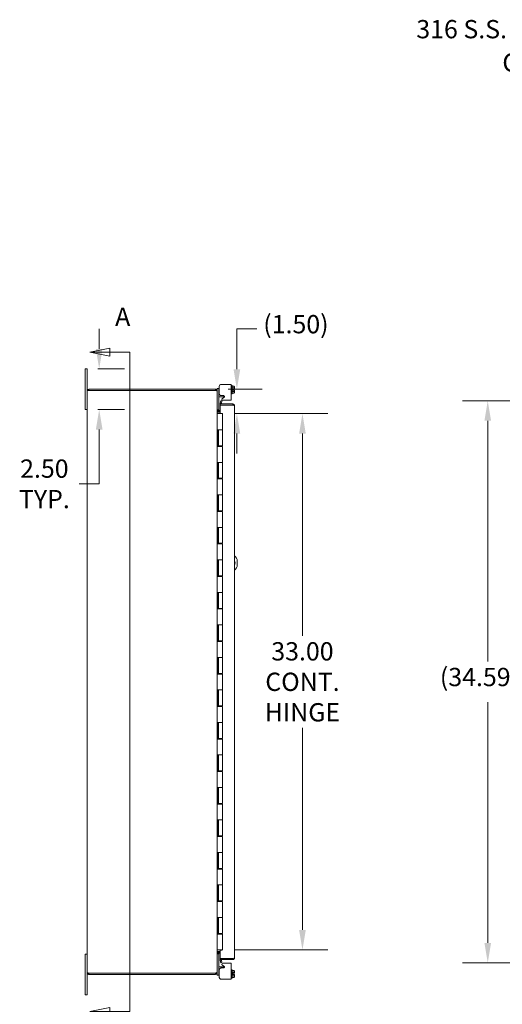
# Model space of a CAD drawing. Units: inches. Extents: x 11 to 207, y 7 to 126.
# Drawn here: x 11 to 40, y 62 to 123 of the extents above; entities that cross this region are included whole.
import ezdxf

# ---------------------------------------------------------------- set-up
doc = ezdxf.new("R2010")
doc.units = ezdxf.units.IN
doc.header["$LTSCALE"] = 12.5
doc.header["$MEASUREMENT"] = 0
for name, color, linetype, lineweight in [('Dimension (ANSI)', 7, 'Continuous', 5), ('Section Line (ANSI)', 7, 'Continuous', 5), ('Symbol (ANSI)', 7, 'Continuous', 5), ('Visible (ANSI)', 7, 'Continuous', 5)]:
    doc.layers.add(name, color=color, linetype=linetype, lineweight=lineweight)
doc.styles.add('ROMANS', font='romans.shx')
doc.dimstyles.new('Default (ANSI)', dxfattribs={"dimscale": 12.5, "dimtxt": 0.09, "dimasz": 0.098425, "dimexe": 0.125, "dimexo": 0.0625, "dimgap": 0.031496, "dimtad": 0, "dimtih": 1, "dimtoh": 1, "dimrnd": 1e-08, "dimzin": 0, "dimdsep": 46, "dimtxsty": 'ROMANS', "dimcen": 0.09, "dimdle": 0.393701, "dimclrd": 256, "dimclre": 256, "dimclrt": 256, "dimadec": 0, "dimazin": 0, "dimtfac": 1, "dimtofl": 0, "dimtmove": 0, "dimatfit": 3, "dimfxl": 1, "dimtolj": 1, "dimtzin": 0, "dimlwd": -1, "dimlwe": -1, "dimarcsym": 0})
doc.dimstyles.new('Default (ANSI)$7', dxfattribs={"dimscale": 12.5, "dimtxt": 0.09, "dimasz": 0.098425, "dimexe": 0.125, "dimexo": 0.0625, "dimgap": 0.031496, "dimtad": 0, "dimtih": 1, "dimtoh": 1, "dimrnd": 1e-08, "dimzin": 0, "dimdsep": 46, "dimtxsty": 'ROMANS', "dimcen": 0.09, "dimdle": 0.393701, "dimclrd": 256, "dimclre": 256, "dimclrt": 256, "dimadec": 0, "dimazin": 0, "dimtfac": 1, "dimtofl": 0, "dimtmove": 0, "dimatfit": 3, "dimfxl": 1, "dimtolj": 1, "dimtzin": 0, "dimlwd": -1, "dimlwe": -1, "dimarcsym": 0})

# ---------------------------------------------------------------- blocks, each defined once
blk = doc.blocks.new('2dTransSection0')
at = {"layer": 'Section Line (ANSI)', "linetype": 'Continuous'}
for p, q in [((1.294, 8.2018), (1.196, 8.1823)), ((1.294, 8.1628), (1.294, 8.2018)), ((1.294, 8.1823), (1.196, 8.1823)), ((1.196, 8.1823), (1.294, 8.1628)), ((1.393, 8.1823), (1.294, 8.1823)), ((1.393, 8.1823), (1.393, 4.9374)), ((1.393, 8.1823), (1.393, 8.1664)), ((1.294, 4.9569), (1.196, 4.9374)), ((1.294, 4.9179), (1.294, 4.9569)), ((1.393, 4.9532), (1.393, 4.9374)), ((1.294, 4.9374), (1.196, 4.9374)), ((1.196, 4.9374), (1.294, 4.9179)), ((1.393, 4.9374), (1.294, 4.9374))]:
    blk.add_line(p, q, dxfattribs=at)
at = {"layer": 'Section Line (ANSI)', "linetype": 'Continuous', "flags": 128}
for points in [[(1.294, 8.2018), (1.196, 8.1823), (1.294, 8.1628), (1.294, 8.2018)], [(1.294, 4.9569), (1.196, 4.9374), (1.294, 4.9179), (1.294, 4.9569)]]:
    blk.add_lwpolyline(points, dxfattribs=at)
at = {"layer": 'Section Line (ANSI)'}
for points in [[(1.294, 8.2018), (1.196, 8.1823), (1.294, 8.1628), (1.294, 8.2018)], [(1.294, 4.9569), (1.196, 4.9374), (1.294, 4.9179), (1.294, 4.9569)]]:
    blk.add_solid(points, dxfattribs=at)
at = {"layer": 'Section Line (ANSI)', "char_height": 0.09, "attachment_point": 7, "style": 'ROMANS'}
for insert in [(1.3206, 8.2833), (1.2714, 4.7993)]:
    blk.add_mtext('A', dxfattribs=dict(at, insert=insert))
blk = doc.blocks.new('*D19')
at = {"layer": 'Defpoints', "color": 0, "transparency": 16777216}
for p in [(14.667, 101.244), (15.526, 101.244), (14.667, 98.744)]:
    blk.add_point(p, dxfattribs=at)
at = {"layer": 'Dimension (ANSI)', "transparency": 16777216}
for p, q in [((15.526, 102.474), (15.526, 103.704)), ((15.448, 101.244), (17.089, 101.244)), ((15.448, 98.744), (17.089, 98.744)), ((15.526, 97.514), (15.526, 94.173)), ((15.526, 94.173), (14.296, 94.173))]:
    blk.add_line(p, q, dxfattribs=at)
for points in [[(15.321, 102.474), (15.731, 102.474), (15.526, 101.244)], [(15.321, 97.514), (15.731, 97.514), (15.526, 98.744)]]:
    blk.add_solid(points, dxfattribs=at)
at = {"layer": 'Dimension (ANSI)', "transparency": 16777216, "insert": (12.15, 94.173), "char_height": 1.125, "attachment_point": 5, "style": 'ROMANS'}
blk.add_mtext('\\A1;\\fromans|b0|i0;\\H1.1250;2.50\\P\\fromans|b0|i0;\\H1.1250;TYP.', dxfattribs=at)
blk = doc.blocks.new('*D20')
at = {"layer": 'Defpoints', "color": 0, "transparency": 16777216}
for p in [(22.686, 99.994), (23.117, 98.494), (24.003, 98.494)]:
    blk.add_point(p, dxfattribs=at)
at = {"layer": 'Dimension (ANSI)', "transparency": 16777216}
for p, q in [((24.003, 101.224), (24.003, 103.703)), ((24.003, 103.703), (25.233, 103.703)), ((23.468, 99.994), (25.566, 99.994)), ((23.898, 98.494), (25.566, 98.494)), ((24.003, 97.264), (24.003, 96.033))]:
    blk.add_line(p, q, dxfattribs=at)
for points in [[(23.798, 101.224), (24.208, 101.224), (24.003, 99.994)], [(23.798, 97.264), (24.208, 97.264), (24.003, 98.494)]]:
    blk.add_solid(points, dxfattribs=at)
at = {"layer": 'Dimension (ANSI)', "transparency": 16777216, "insert": (25.627, 104.56), "char_height": 1.125, "attachment_point": 1, "style": 'ROMANS'}
blk.add_mtext('\\A1;(1.50)', dxfattribs=at)
blk = doc.blocks.new('*D21')
at = {"layer": 'Defpoints', "color": 0, "transparency": 16777216}
for p in [(23.117, 98.494), (23.117, 65.494), (28.038, 65.494)]:
    blk.add_point(p, dxfattribs=at)
at = {"layer": 'Dimension (ANSI)', "transparency": 16777216}
for p, q in [((23.898, 98.494), (29.6, 98.494)), ((28.038, 97.264), (28.038, 84.83)), ((28.038, 66.724), (28.038, 79.157)), ((23.898, 65.494), (29.6, 65.494))]:
    blk.add_line(p, q, dxfattribs=at)
for points in [[(27.833, 97.264), (28.243, 97.264), (28.038, 98.494)], [(27.833, 66.724), (28.243, 66.724), (28.038, 65.494)]]:
    blk.add_solid(points, dxfattribs=at)
at = {"layer": 'Dimension (ANSI)', "transparency": 16777216, "insert": (28.038, 81.994), "char_height": 1.125, "attachment_point": 5, "style": 'ROMANS'}
blk.add_mtext('\\A1;\\fromans|b0|i0;\\H1.1250;33.00\\P\\fromans|b0|i0;\\H1.1250;CONT.\\P\\fromans|b0|i0;\\H1.1250;HINGE', dxfattribs=at)
blk = doc.blocks.new('*D36')
at = {"layer": 'Defpoints', "color": 0, "transparency": 16777216}
for p in [(39.444, 99.286), (56.792, 99.286), (56.792, 64.701)]:
    blk.add_point(p, dxfattribs=at)
at = {"layer": 'Dimension (ANSI)', "transparency": 16777216}
for p, q in [((56.011, 99.286), (37.881, 99.286)), ((39.444, 98.056), (39.444, 83.245)), ((39.444, 65.932), (39.444, 80.743)), ((56.011, 64.701), (37.881, 64.701))]:
    blk.add_line(p, q, dxfattribs=at)
for points in [[(39.239, 98.056), (39.649, 98.056), (39.444, 99.286)], [(39.239, 65.932), (39.649, 65.932), (39.444, 64.701)]]:
    blk.add_solid(points, dxfattribs=at)
at = {"layer": 'Dimension (ANSI)', "transparency": 16777216, "insert": (36.498, 82.851), "char_height": 1.125, "attachment_point": 1, "style": 'ROMANS'}
blk.add_mtext('\\A1;(34.59)', dxfattribs=at)

msp = doc.modelspace()

# ---------------------------------------------------------------- linework, layer by layer
at = {"layer": 'Visible (ANSI)'}
for p, q in [((14.7916, 101.24386), (14.6666, 101.24386)), ((14.6666, 100.99386), (14.6666, 101.24386)), ((14.7916, 101.24386), (14.7916, 100.99386)), ((14.6666, 100.99386), (14.6666, 98.99386)), ((14.7916, 99.88861), (14.7916, 100.99386)), ((22.68635, 99.99386), (14.89685, 99.99386)), ((14.89685, 99.91986), (14.89685, 99.99386)), ((22.68635, 99.91986), (22.68635, 99.99386)), ((22.7916, 100.00711), (22.7916, 100.03711)), ((22.8956, 100.03711), (22.7916, 100.03711)), ((22.7916, 100.00711), (22.7916, 99.88861)), ((22.9166, 100.03711), (22.8956, 100.03711)), ((22.8956, 100.03711), (22.8956, 100.00711)), ((22.8956, 100.00711), (22.8956, 98.75411)), ((22.90676, 100.05594), (22.9166, 100.06578)), ((22.90676, 100.05594), (22.90676, 100.03711)), ((22.9166, 100.16662), (22.9166, 99.72646)), ((23.50976, 100.2926), (23.04259, 100.2926)), ((23.50976, 100.2926), (23.65676, 100.2926)), ((23.65676, 99.31268), (23.65676, 100.2926)), ((23.70676, 100.22594), (23.65676, 100.22594)), ((23.70676, 100.22594), (23.70676, 99.70594)), ((23.81776, 100.18244), (23.70676, 100.18244)), ((23.81776, 100.07419), (23.70676, 100.07419)), ((23.75176, 100.00344), (23.84305, 100.00344)), ((23.75176, 100.00344), (23.75176, 99.92844)), ((23.84676, 100.15344), (23.81776, 100.18244)), ((23.84676, 100.12832), (23.84676, 100.15344)), ((23.84676, 100.00344), (23.84676, 100.12832)), ((14.7916, 64.09911), (14.7916, 99.88861)), ((14.89685, 99.91986), (22.68635, 99.91986)), ((14.89685, 99.91915), (22.68635, 99.91915)), ((22.76515, 99.88861), (22.7916, 99.88861)), ((22.7916, 99.86244), (22.7916, 99.88861)), ((22.7916, 99.86244), (22.7916, 64.12527)), ((22.8956, 99.53711), (23.0206, 99.53711)), ((23.0206, 99.53711), (23.23328, 99.53711)), ((23.04259, 99.60048), (23.16975, 99.60048)), ((23.20071, 99.48262), (23.1077, 99.43014)), ((23.70676, 99.70594), (23.65676, 99.70594)), ((23.81776, 99.85768), (23.70676, 99.85768)), ((23.81776, 99.74943), (23.70676, 99.74943)), ((23.75176, 99.92844), (23.84305, 99.92844)), ((23.84676, 99.77844), (23.81776, 99.74943)), ((23.84676, 99.80356), (23.84676, 99.92844)), ((23.84676, 99.77844), (23.84676, 99.80356)), ((14.6666, 98.74386), (14.6666, 98.99386)), ((22.8956, 98.75411), (22.8956, 98.72411)), ((23.74623, 99.08761), (22.97648, 99.08761)), ((22.97648, 99.08761), (22.97648, 99.01361)), ((22.97648, 99.01361), (23.74623, 99.01361)), ((22.97648, 99.0129), (22.97648, 98.50948)), ((23.74623, 99.0129), (22.97648, 99.0129)), ((22.97835, 99.13868), (22.97808, 99.13713)), ((23.0044, 99.2864), (22.97835, 99.13868)), ((22.97835, 99.13868), (23.05122, 99.12583)), ((23.07727, 99.27355), (23.0044, 99.2864)), ((23.05122, 99.12583), (23.05095, 99.12428)), ((23.05122, 99.12583), (23.07727, 99.27355)), ((23.13162, 99.31268), (23.50976, 99.31268)), ((23.65676, 99.31268), (23.50976, 99.31268)), ((23.74623, 99.01361), (23.74623, 99.08761)), ((23.85148, 98.98236), (23.85148, 65.00536)), ((14.6666, 98.74386), (14.7916, 98.74386)), ((22.7916, 98.72411), (22.8956, 98.72411)), ((22.7916, 98.49386), (22.79201, 98.49386)), ((22.79201, 98.49386), (22.87001, 98.49386)), ((22.82285, 98.69286), (22.97648, 98.69286)), ((22.82285, 98.61886), (22.97648, 98.61886)), ((22.82285, 98.59269), (22.97648, 98.59269)), ((23.1166, 98.49386), (22.87001, 98.49386)), ((22.97648, 98.50948), (23.10148, 98.50948)), ((23.10148, 98.50948), (23.10148, 98.49386)), ((23.1166, 98.49386), (23.1166, 97.49386)), ((22.79174, 96.47386), (22.79174, 97.49386)), ((22.79201, 97.49386), (22.79174, 97.49386)), ((22.79201, 97.49386), (22.87001, 97.49386)), ((22.85452, 96.47386), (22.85452, 97.49386)), ((22.8666, 97.49386), (22.8666, 96.51386)), ((23.1166, 97.49386), (22.87001, 97.49386)), ((22.87001, 97.49386), (23.1166, 97.49386)), ((23.1166, 97.49386), (23.1166, 96.51386)), ((22.79174, 96.47386), (22.79201, 96.47386)), ((22.87001, 96.47386), (22.79201, 96.47386)), ((23.1166, 96.51386), (22.8666, 96.51386)), ((22.87001, 96.47386), (23.1166, 96.47386)), ((22.88444, 96.51386), (22.88444, 96.47386)), ((23.00897, 96.51386), (23.00897, 96.47386)), ((23.04067, 96.47386), (23.04067, 96.51386)), ((23.10044, 96.51386), (23.10044, 96.47386)), ((23.10148, 96.51386), (23.10148, 96.47386)), ((23.1166, 96.47386), (23.1166, 95.49386)), ((22.79174, 94.47386), (22.79174, 95.49386)), ((22.79201, 95.49386), (22.79174, 95.49386)), ((22.79201, 95.49386), (22.87001, 95.49386)), ((22.85452, 94.47386), (22.85452, 95.49386)), ((22.8666, 95.49386), (22.8666, 94.51386)), ((23.1166, 95.49386), (22.87001, 95.49386)), ((22.87001, 95.49386), (23.1166, 95.49386)), ((23.1166, 95.49386), (23.1166, 94.51386)), ((23.1166, 94.51386), (22.8666, 94.51386)), ((22.88444, 94.51386), (22.88444, 94.47386)), ((23.00897, 94.51386), (23.00897, 94.47386)), ((23.04067, 94.47386), (23.04067, 94.51386)), ((23.10044, 94.51386), (23.10044, 94.47386)), ((23.10148, 94.51386), (23.10148, 94.47386)), ((22.79174, 94.47386), (22.79201, 94.47386)), ((22.87001, 94.47386), (22.79201, 94.47386)), ((22.87001, 94.47386), (23.1166, 94.47386)), ((23.1166, 94.47386), (23.1166, 93.49386)), ((22.79174, 92.47386), (22.79174, 93.49386)), ((22.79201, 93.49386), (22.79174, 93.49386)), ((22.79201, 93.49386), (22.87001, 93.49386)), ((22.85452, 92.47386), (22.85452, 93.49386)), ((22.8666, 93.49386), (22.8666, 92.51386)), ((23.1166, 93.49386), (22.87001, 93.49386)), ((22.87001, 93.49386), (23.1166, 93.49386)), ((23.1166, 93.49386), (23.1166, 92.51386)), ((22.79174, 92.47386), (22.79201, 92.47386)), ((22.87001, 92.47386), (22.79201, 92.47386)), ((23.1166, 92.51386), (22.8666, 92.51386)), ((22.87001, 92.47386), (23.1166, 92.47386)), ((22.88444, 92.51386), (22.88444, 92.47386)), ((23.00897, 92.51386), (23.00897, 92.47386)), ((23.04067, 92.47386), (23.04067, 92.51386)), ((23.10044, 92.51386), (23.10044, 92.47386)), ((23.10148, 92.51386), (23.10148, 92.47386)), ((23.1166, 92.47386), (23.1166, 91.49386)), ((22.79174, 90.47386), (22.79174, 91.49386)), ((22.79201, 91.49386), (22.79174, 91.49386)), ((22.79201, 91.49386), (22.87001, 91.49386)), ((22.85452, 90.47386), (22.85452, 91.49386)), ((22.8666, 91.49386), (22.8666, 90.51386)), ((23.1166, 91.49386), (22.87001, 91.49386)), ((22.87001, 91.49386), (23.1166, 91.49386)), ((23.1166, 91.49386), (23.1166, 90.51386)), ((22.79174, 90.47386), (22.79201, 90.47386)), ((22.87001, 90.47386), (22.79201, 90.47386)), ((23.1166, 90.51386), (22.8666, 90.51386)), ((22.87001, 90.47386), (23.1166, 90.47386)), ((22.88444, 90.51386), (22.88444, 90.47386)), ((23.00897, 90.51386), (23.00897, 90.47386)), ((23.04067, 90.47386), (23.04067, 90.51386)), ((23.10044, 90.51386), (23.10044, 90.47386)), ((23.10148, 90.51386), (23.10148, 90.47386)), ((23.1166, 90.47386), (23.1166, 89.49386)), ((22.79174, 88.47386), (22.79174, 89.49386)), ((22.79201, 89.49386), (22.79174, 89.49386)), ((22.79201, 89.49386), (22.87001, 89.49386)), ((22.85452, 88.47386), (22.85452, 89.49386)), ((22.8666, 89.49386), (22.8666, 88.51386)), ((23.1166, 89.49386), (22.87001, 89.49386)), ((22.87001, 89.49386), (23.1166, 89.49386)), ((23.1166, 89.49386), (23.1166, 88.51386)), ((24.0219, 89.43136), (24.0219, 89.18136)), ((22.79174, 88.47386), (22.79201, 88.47386)), ((22.87001, 88.47386), (22.79201, 88.47386)), ((23.1166, 88.51386), (22.8666, 88.51386)), ((22.87001, 88.47386), (23.1166, 88.47386)), ((22.88444, 88.51386), (22.88444, 88.47386)), ((23.00897, 88.51386), (23.00897, 88.47386)), ((23.04067, 88.47386), (23.04067, 88.51386)), ((23.10044, 88.51386), (23.10044, 88.47386)), ((23.10148, 88.51386), (23.10148, 88.47386)), ((23.1166, 88.47386), (23.1166, 87.49386)), ((22.79174, 86.47386), (22.79174, 87.49386)), ((22.79201, 87.49386), (22.79174, 87.49386)), ((22.79201, 87.49386), (22.87001, 87.49386)), ((22.85452, 86.47386), (22.85452, 87.49386)), ((22.8666, 87.49386), (22.8666, 86.51386)), ((23.1166, 87.49386), (22.87001, 87.49386)), ((22.87001, 87.49386), (23.1166, 87.49386)), ((23.1166, 87.49386), (23.1166, 86.51386)), ((22.79174, 86.47386), (22.79201, 86.47386)), ((22.87001, 86.47386), (22.79201, 86.47386)), ((23.1166, 86.51386), (22.8666, 86.51386)), ((22.87001, 86.47386), (23.1166, 86.47386)), ((22.88444, 86.51386), (22.88444, 86.47386)), ((23.00897, 86.51386), (23.00897, 86.47386)), ((23.04067, 86.47386), (23.04067, 86.51386)), ((23.10044, 86.51386), (23.10044, 86.47386)), ((23.10148, 86.51386), (23.10148, 86.47386)), ((23.1166, 86.47386), (23.1166, 85.49386)), ((22.79174, 84.47386), (22.79174, 85.49386)), ((22.79201, 85.49386), (22.79174, 85.49386)), ((22.79201, 85.49386), (22.87001, 85.49386)), ((22.85452, 84.47386), (22.85452, 85.49386)), ((22.8666, 85.49386), (22.8666, 84.51386)), ((23.1166, 85.49386), (22.87001, 85.49386)), ((22.87001, 85.49386), (23.1166, 85.49386)), ((23.1166, 85.49386), (23.1166, 84.51386)), ((22.79174, 84.47386), (22.79201, 84.47386)), ((22.87001, 84.47386), (22.79201, 84.47386)), ((23.1166, 84.51386), (22.8666, 84.51386)), ((22.87001, 84.47386), (23.1166, 84.47386)), ((22.88444, 84.51386), (22.88444, 84.47386)), ((23.00897, 84.51386), (23.00897, 84.47386)), ((23.04067, 84.47386), (23.04067, 84.51386)), ((23.10044, 84.51386), (23.10044, 84.47386)), ((23.10148, 84.51386), (23.10148, 84.47386)), ((23.1166, 84.47386), (23.1166, 83.49386)), ((22.79174, 82.47386), (22.79174, 83.49386)), ((22.79201, 83.49386), (22.79174, 83.49386)), ((22.79201, 83.49386), (22.87001, 83.49386)), ((22.85452, 82.47386), (22.85452, 83.49386)), ((22.8666, 83.49386), (22.8666, 82.51386)), ((23.1166, 83.49386), (22.87001, 83.49386)), ((22.87001, 83.49386), (23.1166, 83.49386)), ((23.1166, 83.49386), (23.1166, 82.51386)), ((22.79174, 82.47386), (22.79201, 82.47386)), ((22.87001, 82.47386), (22.79201, 82.47386)), ((23.1166, 82.51386), (22.8666, 82.51386)), ((22.87001, 82.47386), (23.1166, 82.47386)), ((22.88444, 82.51386), (22.88444, 82.47386)), ((23.00897, 82.51386), (23.00897, 82.47386)), ((23.04067, 82.47386), (23.04067, 82.51386)), ((23.10044, 82.51386), (23.10044, 82.47386)), ((23.10148, 82.51386), (23.10148, 82.47386)), ((23.1166, 82.47386), (23.1166, 81.49386)), ((22.79174, 80.47386), (22.79174, 81.49386)), ((22.79201, 81.49386), (22.79174, 81.49386)), ((22.79201, 81.49386), (22.87001, 81.49386)), ((22.85452, 80.47386), (22.85452, 81.49386)), ((22.8666, 81.49386), (22.8666, 80.51386)), ((23.1166, 81.49386), (22.87001, 81.49386)), ((22.87001, 81.49386), (23.1166, 81.49386)), ((23.1166, 81.49386), (23.1166, 80.51386)), ((22.79174, 80.47386), (22.79201, 80.47386)), ((22.87001, 80.47386), (22.79201, 80.47386)), ((23.1166, 80.51386), (22.8666, 80.51386)), ((22.87001, 80.47386), (23.1166, 80.47386)), ((22.88444, 80.51386), (22.88444, 80.47386)), ((23.00897, 80.51386), (23.00897, 80.47386)), ((23.04067, 80.47386), (23.04067, 80.51386)), ((23.10044, 80.51386), (23.10044, 80.47386)), ((23.10148, 80.51386), (23.10148, 80.47386)), ((23.1166, 80.47386), (23.1166, 79.49386)), ((22.79174, 78.47386), (22.79174, 79.49386)), ((22.79201, 79.49386), (22.79174, 79.49386)), ((22.79201, 79.49386), (22.87001, 79.49386)), ((22.85452, 78.47386), (22.85452, 79.49386)), ((22.8666, 79.49386), (22.8666, 78.51386)), ((23.1166, 79.49386), (22.87001, 79.49386)), ((22.87001, 79.49386), (23.1166, 79.49386)), ((23.1166, 79.49386), (23.1166, 78.51386)), ((22.79174, 78.47386), (22.79201, 78.47386)), ((22.87001, 78.47386), (22.79201, 78.47386)), ((23.1166, 78.51386), (22.8666, 78.51386)), ((22.87001, 78.47386), (23.1166, 78.47386)), ((22.88444, 78.51386), (22.88444, 78.47386)), ((23.00897, 78.51386), (23.00897, 78.47386)), ((23.04067, 78.47386), (23.04067, 78.51386)), ((23.10044, 78.51386), (23.10044, 78.47386)), ((23.10148, 78.51386), (23.10148, 78.47386)), ((23.1166, 78.47386), (23.1166, 77.49386)), ((22.79174, 76.47386), (22.79174, 77.49386)), ((22.79201, 77.49386), (22.79174, 77.49386)), ((22.79201, 77.49386), (22.87001, 77.49386)), ((22.85452, 76.47386), (22.85452, 77.49386)), ((22.8666, 77.49386), (22.8666, 76.51386)), ((23.1166, 77.49386), (22.87001, 77.49386)), ((22.87001, 77.49386), (23.1166, 77.49386)), ((23.1166, 77.49386), (23.1166, 76.51386)), ((22.79174, 76.47386), (22.79201, 76.47386)), ((22.87001, 76.47386), (22.79201, 76.47386)), ((23.1166, 76.51386), (22.8666, 76.51386)), ((22.87001, 76.47386), (23.1166, 76.47386)), ((22.88444, 76.51386), (22.88444, 76.47386)), ((23.00897, 76.51386), (23.00897, 76.47386)), ((23.04067, 76.47386), (23.04067, 76.51386)), ((23.10044, 76.51386), (23.10044, 76.47386)), ((23.10148, 76.51386), (23.10148, 76.47386)), ((23.1166, 76.47386), (23.1166, 75.49386)), ((22.79174, 74.47386), (22.79174, 75.49386)), ((22.79201, 75.49386), (22.79174, 75.49386)), ((22.79201, 75.49386), (22.87001, 75.49386)), ((22.85452, 74.47386), (22.85452, 75.49386)), ((22.8666, 75.49386), (22.8666, 74.51386)), ((23.1166, 75.49386), (22.87001, 75.49386)), ((22.87001, 75.49386), (23.1166, 75.49386)), ((23.1166, 75.49386), (23.1166, 74.51386)), ((23.1166, 74.51386), (22.8666, 74.51386)), ((22.88444, 74.51386), (22.88444, 74.47386)), ((23.00897, 74.51386), (23.00897, 74.47386)), ((23.04067, 74.47386), (23.04067, 74.51386)), ((23.10044, 74.51386), (23.10044, 74.47386)), ((23.10148, 74.51386), (23.10148, 74.47386)), ((22.79174, 74.47386), (22.79201, 74.47386)), ((22.87001, 74.47386), (22.79201, 74.47386)), ((22.87001, 74.47386), (23.1166, 74.47386)), ((23.1166, 74.47386), (23.1166, 73.49386)), ((22.79174, 72.47386), (22.79174, 73.49386)), ((22.79201, 73.49386), (22.79174, 73.49386)), ((22.79201, 73.49386), (22.87001, 73.49386)), ((22.85452, 72.47386), (22.85452, 73.49386)), ((22.8666, 73.49386), (22.8666, 72.51386)), ((23.1166, 73.49386), (22.87001, 73.49386)), ((22.87001, 73.49386), (23.1166, 73.49386)), ((23.1166, 73.49386), (23.1166, 72.51386)), ((22.79174, 72.47386), (22.79201, 72.47386)), ((22.87001, 72.47386), (22.79201, 72.47386)), ((23.1166, 72.51386), (22.8666, 72.51386)), ((22.87001, 72.47386), (23.1166, 72.47386)), ((22.88444, 72.51386), (22.88444, 72.47386)), ((23.00897, 72.51386), (23.00897, 72.47386)), ((23.04067, 72.47386), (23.04067, 72.51386)), ((23.10044, 72.51386), (23.10044, 72.47386)), ((23.10148, 72.51386), (23.10148, 72.47386)), ((23.1166, 72.47386), (23.1166, 71.49386)), ((22.79174, 70.47386), (22.79174, 71.49386)), ((22.79201, 71.49386), (22.79174, 71.49386)), ((22.79201, 71.49386), (22.87001, 71.49386)), ((22.85452, 70.47386), (22.85452, 71.49386)), ((22.8666, 71.49386), (22.8666, 70.51386)), ((23.1166, 71.49386), (22.87001, 71.49386)), ((22.87001, 71.49386), (23.1166, 71.49386)), ((23.1166, 71.49386), (23.1166, 70.51386)), ((22.79174, 70.47386), (22.79201, 70.47386)), ((22.87001, 70.47386), (22.79201, 70.47386)), ((23.1166, 70.51386), (22.8666, 70.51386)), ((22.87001, 70.47386), (23.1166, 70.47386)), ((22.88444, 70.51386), (22.88444, 70.47386)), ((23.00897, 70.51386), (23.00897, 70.47386)), ((23.04067, 70.47386), (23.04067, 70.51386)), ((23.10044, 70.51386), (23.10044, 70.47386)), ((23.10148, 70.51386), (23.10148, 70.47386)), ((23.1166, 70.47386), (23.1166, 69.49386)), ((22.79201, 69.49386), (22.79174, 69.49386)), ((22.79174, 68.47386), (22.79174, 69.49386)), ((22.79201, 69.49386), (22.87001, 69.49386)), ((22.85452, 68.47386), (22.85452, 69.49386)), ((22.8666, 69.49386), (22.8666, 68.51386)), ((23.1166, 69.49386), (22.87001, 69.49386)), ((22.87001, 69.49386), (23.1166, 69.49386)), ((23.1166, 69.49386), (23.1166, 68.51386)), ((22.79174, 68.47386), (22.79201, 68.47386)), ((22.87001, 68.47386), (22.79201, 68.47386)), ((23.1166, 68.51386), (22.8666, 68.51386)), ((22.87001, 68.47386), (23.1166, 68.47386)), ((22.88444, 68.51386), (22.88444, 68.47386)), ((23.00897, 68.51386), (23.00897, 68.47386)), ((23.04067, 68.47386), (23.04067, 68.51386)), ((23.10044, 68.51386), (23.10044, 68.47386)), ((23.10148, 68.51386), (23.10148, 68.47386)), ((23.1166, 68.47386), (23.1166, 67.49386)), ((22.79174, 66.47386), (22.79174, 67.49386)), ((22.79201, 67.49386), (22.79174, 67.49386)), ((22.79201, 67.49386), (22.87001, 67.49386)), ((22.85452, 66.47386), (22.85452, 67.49386)), ((22.8666, 67.49386), (22.8666, 66.51386)), ((23.1166, 67.49386), (22.87001, 67.49386)), ((22.87001, 67.49386), (23.1166, 67.49386)), ((23.1166, 67.49386), (23.1166, 66.51386)), ((22.79174, 66.47386), (22.79201, 66.47386)), ((22.87001, 66.47386), (22.79201, 66.47386)), ((23.1166, 66.51386), (22.8666, 66.51386)), ((22.87001, 66.47386), (23.1166, 66.47386)), ((22.88444, 66.51386), (22.88444, 66.47386)), ((23.00897, 66.51386), (23.00897, 66.47386)), ((23.04067, 66.47386), (23.04067, 66.51386)), ((23.10044, 66.51386), (23.10044, 66.47386)), ((23.10148, 66.51386), (23.10148, 66.47386)), ((23.1166, 66.47386), (23.1166, 65.49386)), ((22.79201, 65.49386), (22.7916, 65.49386)), ((22.79201, 65.49386), (22.87001, 65.49386)), ((23.1166, 65.49386), (22.87001, 65.49386)), ((23.10148, 65.47823), (22.97648, 65.47823)), ((22.97648, 65.47823), (22.97648, 64.97481)), ((23.10148, 65.49386), (23.10148, 65.47823)), ((14.7916, 65.24386), (14.6666, 65.24386)), ((14.6666, 64.99386), (14.6666, 65.24386)), ((14.6666, 64.99386), (14.6666, 62.99386)), ((22.8956, 65.26361), (22.7916, 65.26361)), ((22.82285, 65.39502), (22.97648, 65.39502)), ((22.97648, 65.36886), (22.82285, 65.36886)), ((22.82285, 65.29486), (22.97648, 65.29486)), ((22.8956, 65.26361), (22.8956, 65.23361)), ((22.8956, 63.98061), (22.8956, 65.23361)), ((22.97648, 64.97481), (23.74623, 64.97481)), ((23.74623, 64.97411), (22.97648, 64.97411)), ((22.97648, 64.97411), (22.97648, 64.90011)), ((22.97648, 64.90011), (23.74623, 64.90011)), ((22.97808, 64.85058), (22.97835, 64.84904)), ((23.05122, 64.86189), (22.97835, 64.84904)), ((22.97835, 64.84904), (23.0044, 64.70132)), ((23.05122, 64.86189), (23.05095, 64.86343)), ((23.07727, 64.71417), (23.05122, 64.86189)), ((23.74623, 64.90011), (23.74623, 64.97411)), ((23.0206, 64.45061), (22.8956, 64.45061)), ((22.9166, 64.26125), (22.9166, 63.82109)), ((23.0044, 64.70132), (23.07727, 64.71417)), ((23.0206, 64.45061), (23.23328, 64.45061)), ((23.16975, 64.38724), (23.04259, 64.38724)), ((23.1077, 64.55757), (23.20071, 64.50509)), ((23.50976, 64.67503), (23.13162, 64.67503)), ((23.50976, 64.67503), (23.65676, 64.67503)), ((23.65676, 63.69511), (23.65676, 64.67503)), ((23.70676, 64.28178), (23.65676, 64.28178)), ((23.70676, 64.28178), (23.70676, 63.76178)), ((23.81776, 64.23828), (23.70676, 64.23828)), ((23.84676, 64.20928), (23.81776, 64.23828)), ((14.7916, 62.99386), (14.7916, 64.09911)), ((22.68635, 64.06856), (14.89685, 64.06856)), ((14.89685, 64.06786), (22.68635, 64.06786)), ((14.89685, 64.06786), (14.89685, 63.99386)), ((14.89685, 63.99386), (22.68635, 63.99386)), ((22.68635, 63.99386), (22.68635, 64.06786)), ((22.76515, 64.09911), (22.7916, 64.09911)), ((22.7916, 64.09911), (22.7916, 64.12527)), ((22.7916, 63.98061), (22.7916, 64.09911)), ((22.7916, 63.95061), (22.7916, 63.98061)), ((22.7916, 63.95061), (22.8956, 63.95061)), ((22.8956, 63.98061), (22.8956, 63.95061)), ((22.8956, 63.95061), (22.9166, 63.95061)), ((22.90676, 63.95061), (22.90676, 63.93178)), ((22.90676, 63.93178), (22.9166, 63.92193)), ((23.04259, 63.69511), (23.50976, 63.69511)), ((23.65676, 63.69511), (23.50976, 63.69511)), ((23.70676, 63.76178), (23.65676, 63.76178)), ((23.81776, 64.13003), (23.70676, 64.13003)), ((23.81776, 63.91352), (23.70676, 63.91352)), ((23.81776, 63.80527), (23.70676, 63.80527)), ((23.75176, 64.05928), (23.75176, 63.98428)), ((23.75176, 64.05928), (23.84305, 64.05928)), ((23.75176, 63.98428), (23.84305, 63.98428)), ((23.84676, 63.83428), (23.81776, 63.80527)), ((23.84676, 64.18416), (23.84676, 64.20928)), ((23.84676, 64.05928), (23.84676, 64.18416)), ((23.84676, 63.8594), (23.84676, 63.98428)), ((23.84676, 63.83428), (23.84676, 63.8594)), ((14.6666, 62.74386), (14.6666, 62.99386)), ((14.6666, 62.74386), (14.7916, 62.74386)), ((14.7916, 62.99386), (14.7916, 62.74386))]:
    msp.add_line(p, q, dxfattribs=at)
for centre, radius, start, end in [((23.13865, 99.37528), 0.06299, 119.4335299, 263.5907956), ((23.08173, 99.11886), 0.10525, 170, 197.2722316), ((23.08173, 99.11886), 0.03125, 170, 270), ((22.82285, 98.72411), 0.10525, 258.3042523, 270), ((23.6469, 89.43136), 0.375, 0, 56.9392197), ((23.6469, 89.30636), 0.25, 324.9142404, 35.0857596), ((23.6469, 89.18136), 0.375, 303.0607803, 0), ((22.82285, 65.26361), 0.10525, 90, 101.6957477), ((23.08173, 64.86886), 0.10525, 162.7277684, 190), ((23.08173, 64.86886), 0.03125, 90, 190), ((23.13865, 64.61243), 0.06299, 96.4092044, 240.5664701)]:
    msp.add_arc(centre, radius, start, end, dxfattribs=at)
for points, knots in [([(14.89685, 99.99386), (14.85844, 99.99386), (14.82089, 99.97096), (14.80329, 99.93681), (14.79565, 99.92197), (14.7916, 99.9053), (14.7916, 99.88861)], [0, 0, 0, 0, 1.09505807, 1.09505807, 1.09505807, 1.57079633, 1.57079633, 1.57079633, 1.57079633]), ([(22.7916, 99.88861), (22.7916, 99.92703), (22.76871, 99.96457), (22.73456, 99.98217), (22.71972, 99.98981), (22.70304, 99.99386), (22.68635, 99.99386)], [0, 0, 0, 0, 1.09505807, 1.09505807, 1.09505807, 1.57079633, 1.57079633, 1.57079633, 1.57079633]), ([(23.04259, 100.2926), (23.00756, 100.2926), (22.97788, 100.28029), (22.9535, 100.2557), (22.94741, 100.24956), (22.94197, 100.24299), (22.93735, 100.23617), (22.93274, 100.22936), (22.9289, 100.22225), (22.92583, 100.21483), (22.91969, 100.19999), (22.9166, 100.1839), (22.9166, 100.16662)], [0, 0, 0, 0, 0.5, 0.5, 0.5, 0.625, 0.625, 0.625, 0.75, 0.75, 0.75, 1, 1, 1, 1]), ([(14.7916, 99.88861), (14.7916, 99.89571), (14.8145, 99.9028), (14.84865, 99.9099), (14.86349, 99.91298), (14.88016, 99.91607), (14.89685, 99.91915)], [0, 0, 0, 0, 1.09505807, 1.09505807, 1.09505807, 1.57079633, 1.57079633, 1.57079633, 1.57079633]), ([(14.88304, 99.9164), (14.88647, 99.91822), (14.89023, 99.9194), (14.89413, 99.91974), (14.89503, 99.91982), (14.89594, 99.91986), (14.89685, 99.91986)], [1.107437788, 1.107437788, 1.107437788, 1.107437788, 1.483474788, 1.483474788, 1.483474788, 1.570796327, 1.570796327, 1.570796327, 1.570796327]), ([(22.68635, 99.91915), (22.72477, 99.90597), (22.76232, 99.8928), (22.77992, 99.87962), (22.78756, 99.87389), (22.7916, 99.86817), (22.7916, 99.86244)], [0, 0, 0, 0, 1.09505807, 1.09505807, 1.09505807, 1.57079633, 1.57079633, 1.57079633, 1.57079633]), ([(22.9166, 99.72646), (22.9166, 99.69144), (22.92892, 99.66175), (22.9535, 99.63738), (22.95965, 99.63129), (22.96622, 99.62584), (22.97303, 99.62123), (22.97985, 99.61662), (22.98696, 99.61277), (22.99438, 99.6097), (23.00922, 99.60356), (23.02531, 99.60048), (23.04259, 99.60048)], [0, 0, 0, 0, 0.5, 0.5, 0.5, 0.625, 0.625, 0.625, 0.75, 0.75, 0.75, 1, 1, 1, 1]), ([(23.16975, 99.60048), (23.18608, 99.60048), (23.19929, 99.59655), (23.20942, 99.58873), (23.21955, 99.58091), (23.22668, 99.56912), (23.23068, 99.55349), (23.23268, 99.54567), (23.23358, 99.53827), (23.23334, 99.53138), (23.23309, 99.52449), (23.23172, 99.5181), (23.22923, 99.51221), (23.22424, 99.50042), (23.21471, 99.49053), (23.20071, 99.48262)], [0, 0, 0, 0, 0.25, 0.25, 0.25, 0.5, 0.5, 0.5, 0.625, 0.625, 0.625, 0.75, 0.75, 0.75, 1, 1, 1, 1]), ([(23.74623, 99.08761), (23.78329, 99.08761), (23.81962, 99.06641), (23.83785, 99.03415), (23.84673, 99.01844), (23.85148, 99.00041), (23.85148, 98.98236)], [-1, -1, -1, -1, -0.327518925, -0.327518925, -0.327518925, 0, 0, 0, 0]), ([(23.76008, 99.0102), (23.75712, 99.01176), (23.75392, 99.01283), (23.75058, 99.0133), (23.74914, 99.01351), (23.74768, 99.01361), (23.74623, 99.01361)], [0.705016793, 0.705016793, 0.705016793, 0.705016793, 0.911009882, 0.911009882, 0.911009882, 1, 1, 1, 1]), ([(23.76019, 99.01031), (23.79222, 99.00434), (23.82192, 98.99834), (23.83785, 98.99236), (23.84673, 98.98903), (23.85148, 98.98569), (23.85148, 98.98236)], [-0.915266548, -0.915266548, -0.915266548, -0.915266548, -0.327518925, -0.327518925, -0.327518925, 0, 0, 0, 0]), ([(22.80223, 98.70063), (22.79907, 98.70341), (22.79643, 98.7069), (22.79461, 98.71074), (22.79285, 98.71445), (22.79184, 98.7185), (22.79164, 98.7226)], [-2.42100922, -2.42100922, -2.42100922, -2.42100922, -2.012802263, -2.012802263, -2.012802263, -1.619148173, -1.619148173, -1.619148173, -1.619148173]), ([(22.80223, 98.61886), (22.79907, 98.62823), (22.79643, 98.63998), (22.79461, 98.65292), (22.79285, 98.66541), (22.79184, 98.67906), (22.79164, 98.69286)], [-2.42100922, -2.42100922, -2.42100922, -2.42100922, -2.012802263, -2.012802263, -2.012802263, -1.619148173, -1.619148173, -1.619148173, -1.619148173]), ([(22.80223, 65.36886), (22.79907, 65.35949), (22.79643, 65.34774), (22.79461, 65.33479), (22.79285, 65.32231), (22.79184, 65.30865), (22.79164, 65.29486)], [-2.42100922, -2.42100922, -2.42100922, -2.42100922, -2.012802263, -2.012802263, -2.012802263, -1.619148173, -1.619148173, -1.619148173, -1.619148173]), ([(22.80223, 65.28709), (22.79907, 65.28431), (22.79643, 65.28082), (22.79461, 65.27697), (22.79285, 65.27327), (22.79184, 65.26921), (22.79164, 65.26512)], [-2.42100922, -2.42100922, -2.42100922, -2.42100922, -2.012802263, -2.012802263, -2.012802263, -1.619148173, -1.619148173, -1.619148173, -1.619148173]), ([(23.76008, 64.97752), (23.75712, 64.97596), (23.75392, 64.97488), (23.75058, 64.97441), (23.74914, 64.97421), (23.74768, 64.97411), (23.74623, 64.97411)], [0.705016793, 0.705016793, 0.705016793, 0.705016793, 0.911009882, 0.911009882, 0.911009882, 1, 1, 1, 1]), ([(23.76019, 64.90104), (23.79222, 64.90533), (23.82192, 64.92537), (23.83785, 64.95357), (23.84673, 64.96928), (23.85148, 64.98731), (23.85148, 65.00536)], [-0.915266548, -0.915266548, -0.915266548, -0.915266548, -0.327518924, -0.327518924, -0.327518924, 0, 0, 0, 0]), ([(23.76019, 64.9774), (23.79222, 64.98337), (23.82192, 64.98937), (23.83785, 64.99535), (23.84673, 64.99869), (23.85148, 65.00202), (23.85148, 65.00536)], [-0.915266548, -0.915266548, -0.915266548, -0.915266548, -0.327518924, -0.327518924, -0.327518924, 0, 0, 0, 0]), ([(23.04259, 64.38724), (23.02531, 64.38724), (23.00922, 64.38415), (22.99438, 64.37801), (22.98696, 64.37494), (22.97985, 64.3711), (22.97303, 64.36649), (22.96622, 64.36187), (22.95965, 64.35643), (22.9535, 64.35034), (22.92892, 64.32597), (22.9166, 64.29628), (22.9166, 64.26125)], [-1, -1, -1, -1, -0.75, -0.75, -0.75, -0.625, -0.625, -0.625, -0.5, -0.5, -0.5, 0, 0, 0, 0]), ([(23.20071, 64.50509), (23.21471, 64.49719), (23.22424, 64.4873), (23.22923, 64.47551), (23.23172, 64.46962), (23.23309, 64.46322), (23.23334, 64.45634), (23.23358, 64.44945), (23.23268, 64.44204), (23.23068, 64.43423), (23.22668, 64.4186), (23.21955, 64.4068), (23.20942, 64.39898), (23.19929, 64.39116), (23.18608, 64.38724), (23.16975, 64.38724)], [-1, -1, -1, -1, -0.75, -0.75, -0.75, -0.625, -0.625, -0.625, -0.5, -0.5, -0.5, -0.25, -0.25, -0.25, 0, 0, 0, 0]), ([(14.89685, 64.06856), (14.85844, 64.07566), (14.82089, 64.08276), (14.80329, 64.08986), (14.79565, 64.09294), (14.7916, 64.09602), (14.7916, 64.09911)], [0, 0, 0, 0, 1.09505807, 1.09505807, 1.09505807, 1.57079633, 1.57079633, 1.57079633, 1.57079633]), ([(14.7916, 64.09911), (14.7916, 64.06069), (14.8145, 64.02314), (14.84865, 64.00555), (14.86349, 63.9979), (14.88016, 63.99386), (14.89685, 63.99386)], [0, 0, 0, 0, 1.09505807, 1.09505807, 1.09505807, 1.57079633, 1.57079633, 1.57079633, 1.57079633]), ([(14.88304, 64.07131), (14.88647, 64.06949), (14.89023, 64.06832), (14.89413, 64.06798), (14.89503, 64.0679), (14.89594, 64.06786), (14.89685, 64.06786)], [1.107437788, 1.107437788, 1.107437788, 1.107437788, 1.483474788, 1.483474788, 1.483474788, 1.570796327, 1.570796327, 1.570796327, 1.570796327]), ([(22.7916, 64.12527), (22.7916, 64.11209), (22.76871, 64.09892), (22.73456, 64.08574), (22.71972, 64.08001), (22.70304, 64.07429), (22.68635, 64.06856)], [0, 0, 0, 0, 1.09505807, 1.09505807, 1.09505807, 1.57079633, 1.57079633, 1.57079633, 1.57079633]), ([(22.68635, 63.99386), (22.72477, 63.99386), (22.76232, 64.01675), (22.77992, 64.0509), (22.78756, 64.06574), (22.7916, 64.08242), (22.7916, 64.09911)], [0, 0, 0, 0, 1.09505807, 1.09505807, 1.09505807, 1.57079633, 1.57079633, 1.57079633, 1.57079633]), ([(22.9166, 63.82109), (22.9166, 63.80382), (22.91969, 63.78772), (22.92583, 63.77289), (22.9289, 63.76547), (22.93274, 63.75835), (22.93735, 63.75154), (22.94197, 63.74473), (22.94741, 63.73816), (22.9535, 63.73201), (22.97788, 63.70743), (23.00756, 63.69511), (23.04259, 63.69511)], [-1, -1, -1, -1, -0.75, -0.75, -0.75, -0.625, -0.625, -0.625, -0.5, -0.5, -0.5, 0, 0, 0, 0])]:
    msp.add_open_spline(points, degree=3, knots=knots, dxfattribs=at)
for points, weights in [([(23.81776, 100.18244), (23.84676, 100.15344), (23.84676, 100.12832)], [1.37218159428, 1.47832020997, 1.47832020997]), ([(23.84676, 100.12832), (23.84676, 100.1032), (23.81776, 100.07419)], [1.47832020997, 1.47832020997, 1.37218159428]), ([(23.81776, 100.07419), (23.83654, 100.03662), (23.84305, 100.00344)], [1.37218159428, 1.43909712442, 1.46382548126]), ([(23.84676, 100.00344), (23.84492, 100.00344), (23.84305, 100.00344)], [1.03339574907, 1.03418342313, 1.03486813824]), ([(23.84305, 99.92844), (23.83654, 99.89526), (23.81776, 99.85768)], [1.46382548126, 1.43909712442, 1.37218159428]), ([(23.81776, 99.85768), (23.84676, 99.82868), (23.84676, 99.80356)], [1.37218159428, 1.47832020997, 1.47832020997]), ([(23.84676, 99.80356), (23.84676, 99.77844), (23.81776, 99.74943)], [1.47832020997, 1.47832020997, 1.37218159428]), ([(23.84305, 99.92844), (23.84492, 99.92844), (23.84676, 99.92844)], [1.03486813823, 1.03418342313, 1.03339574907]), ([(23.81776, 64.23828), (23.84676, 64.20928), (23.84676, 64.18416)], [1.37218159428, 1.47832020997, 1.47832020997]), ([(23.84676, 64.18416), (23.84676, 64.15904), (23.81776, 64.13003)], [1.47832020997, 1.47832020997, 1.37218159428]), ([(23.81776, 64.13003), (23.83654, 64.09246), (23.84305, 64.05928)], [1.37218159428, 1.43909712442, 1.46382548126]), ([(23.84305, 63.98428), (23.83654, 63.9511), (23.81776, 63.91352)], [1.46382548126, 1.43909712442, 1.37218159428]), ([(23.81776, 63.91352), (23.84676, 63.88452), (23.84676, 63.8594)], [1.37218159428, 1.47832020997, 1.47832020997]), ([(23.84676, 63.8594), (23.84676, 63.83428), (23.81776, 63.80527)], [1.47832020997, 1.47832020997, 1.37218159428]), ([(23.84676, 64.05928), (23.84492, 64.05928), (23.84305, 64.05928)], [1.03339574907, 1.03418342313, 1.03486813823]), ([(23.84305, 63.98428), (23.84492, 63.98428), (23.84676, 63.98428)], [1.03486813823, 1.03418342313, 1.03339574907])]:
    msp.add_rational_spline(points, weights, degree=2, dxfattribs=at)
for points in [[(22.68635, 99.91986), (22.69391, 99.91986), (22.70119, 99.91672), (22.70683, 99.91171)], [(23.74623, 99.0129), (23.7509, 99.01204), (23.75558, 99.01117), (23.76019, 99.01031)], [(22.79164, 98.7226), (22.79162, 98.7231), (22.7916, 98.7236), (22.7916, 98.72411)], [(22.79164, 98.69286), (22.79162, 98.69455), (22.7916, 98.69625), (22.7916, 98.69794)], [(22.82285, 98.69286), (22.81535, 98.69286), (22.80783, 98.69572), (22.80223, 98.70063)], [(22.82285, 98.59269), (22.81535, 98.59269), (22.80783, 98.60232), (22.80223, 98.61886)], [(22.79164, 65.29486), (22.79162, 65.29316), (22.7916, 65.29147), (22.7916, 65.28977)], [(22.79164, 65.26512), (22.79162, 65.26462), (22.7916, 65.26411), (22.7916, 65.26361)], [(22.82285, 65.39502), (22.81535, 65.39502), (22.80783, 65.38539), (22.80223, 65.36886)], [(22.82285, 65.29486), (22.81535, 65.29486), (22.80783, 65.292), (22.80223, 65.28709)], [(23.74623, 64.97481), (23.7509, 64.97568), (23.75558, 64.97654), (23.76019, 64.9774)], [(23.74623, 64.90011), (23.7509, 64.90011), (23.75558, 64.90042), (23.76019, 64.90104)], [(22.68635, 64.06786), (22.69391, 64.06786), (22.70119, 64.071), (22.70683, 64.076)]]:
    msp.add_open_spline(points, degree=3, dxfattribs=at)

# ---------------------------------------------------------------- block references
at = {"layer": 'Section Line (ANSI)', "xscale": 12.5, "yscale": 12.5, "zscale": 12.5}
msp.add_blockref('2dTransSection0', (0, 0), dxfattribs=at)

# ---------------------------------------------------------------- texts
at = {"layer": 'Symbol (ANSI)', "insert": (50.11505, 121.12332), "char_height": 1.125, "width": 19.3864811, "attachment_point": 6, "line_spacing_factor": 1.093904, "style": 'ROMANS'}
msp.add_mtext('{\\fRomanS|b0|i0;\\H1.1250;316 S.S. HOLD DOWN\\P\\fRomanS|b0|i0;\\H1.1250;CLAMP (7 PL.)}', dxfattribs=at)

# ---------------------------------------------------------------- dimensions: what is measured, and where the dimension line sits
at = {"layer": 'Dimension (ANSI)'}
for base, p1, p2, angle, text, picture, middle in [((24.00313, 98.49386), (22.68635, 99.99386), (23.1166, 98.49386), 90, '(<>)', '*D20', (28.03786, 103.70325)), ((15.52619, 101.24386), (14.6666, 98.74386), (14.6666, 101.24386), 90, '\\fromans|b0|i0;\\H1.1250;<>\\P\\fromans|b0|i0;\\H1.1250;TYP.', '*D19', (12.15037, 94.17252)), ((39.44394, 99.2864), (56.79214, 64.70132), (56.79214, 99.2864), 270, '(<>)', '*D36', (39.44394, 81.99386)), ((28.03786, 65.49386), (23.1166, 98.49386), (23.1166, 65.49386), 90, '\\fromans|b0|i0;\\H1.1250;<>\\P\\fromans|b0|i0;\\H1.1250;CONT.\\P\\fromans|b0|i0;\\H1.1250;HINGE', '*D21', (28.03786, 81.99386))]:
    dim = msp.add_linear_dim(base=base, p1=p1, p2=p2, angle=angle, text=text, dimstyle='Default (ANSI)', override={"dimgap": 0.031496, "dimdec": 2, "dimtol": 0, "dimlim": 0, "dimtp": 0, "dimtm": 0, "dimtdec": 2, "dimatfit": 1}, dxfattribs=at)
    dim.commit()
    dim.dimension.update_dxf_attribs({"geometry": picture, "text_midpoint": middle, "dimtype": 160})

# ---------------------------------------------------------------- leaders
at = {"layer": 'Symbol (ANSI)', "annotation_type": 0, "has_hookline": 1, "hookline_direction": 1}
for points, text_width in [([(62.64411, 116.87632), (51.73907, 121.12332), (50.50875, 121.12332)], 18.81899), ([(57.97593, 66.75862), (52.82023, 60.18229), (51.58992, 60.18229)], 13.97676)]:
    msp.add_leader(points, dimstyle='Default (ANSI)$7', override={"dimtad": 0}, dxfattribs=dict(at, text_width=text_width))

doc.saveas('drawing.dxf')
